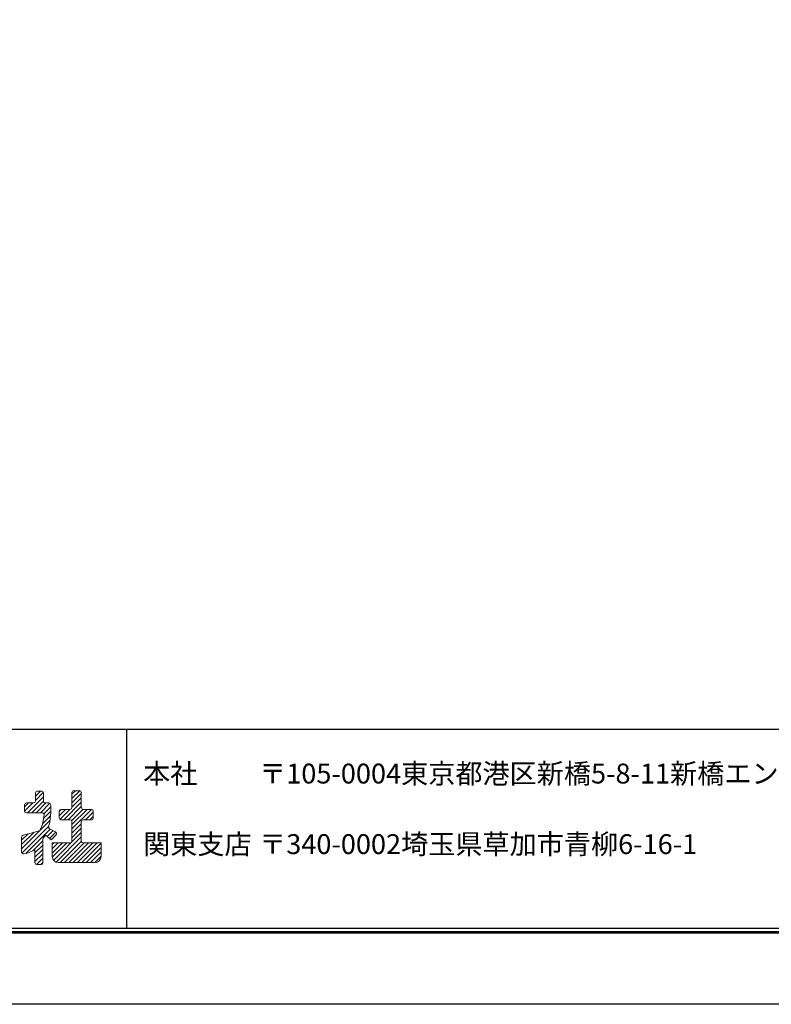
# Model space of a CAD drawing. Units: millimetres. Extents: x 0 to 420, y 0 to 297.
# Drawn here: x 114 to 228, y 0 to 149 of the extents above; entities that cross this region are included whole.
import ezdxf

# ---------------------------------------------------------------- set-up
doc = ezdxf.new("R2010")
doc.units = ezdxf.units.MM
doc.layers.get('Defpoints').update_dxf_attribs({"color": 251})
for name, color, linetype, lineweight in [('1-1図枠', 3, 'Continuous', 25), ('1-2図名', 255, 'Continuous', 25), ('5-4図補助2', 165, 'Continuous', 9)]:
    doc.layers.add(name, color=color, linetype=linetype, lineweight=lineweight)

# ---------------------------------------------------------------- blocks, each defined once
blk = doc.blocks.new('A$C35B224EE')
at = {"layer": '1-1図枠'}
for p, q in [((0.7, 30.7), (399.7, 30.7)), ((120.7, 30.7), (120.7, 0.7)), ((0.2, 0.2), (400.2, 0.2)), ((0.7, 0.7), (399.7, 0.7))]:
    blk.add_line(p, q, dxfattribs=at)
at = {"layer": 'Defpoints'}
blk.add_line((0, 0), (400.4, 0), dxfattribs=at)

msp = doc.modelspace()

# ---------------------------------------------------------------- linework, layer by layer
at = {"layer": '5-4図補助2'}
for p, q in [((115.55, 28.88), (117.96, 31.29)), ((116.77, 31.4), (117.51, 32.15)), ((116.77, 30.75), (117.95, 31.93)), ((116.77, 31.88), (116.77, 30.64)), ((117.68, 32.15), (117.04, 32.15)), ((117.96, 30.64), (117.96, 31.88)), ((122.27, 31.02), (123.47, 32.22)), ((122.27, 31.68), (122.82, 32.22)), ((122.27, 31.95), (122.27, 29.67)), ((122.27, 30.37), (123.68, 31.78)), ((123.41, 32.22), (122.54, 32.22)), ((123.68, 29.67), (123.68, 31.95)), ((115.13, 29.12), (116.38, 30.37)), ((115.13, 29.77), (115.73, 30.37)), ((115.13, 30.09), (115.13, 29.15)), ((116.49, 30.37), (115.4, 30.37)), ((116.2, 28.88), (117.96, 30.63)), ((116.86, 28.88), (118.34, 30.37)), ((117.51, 28.88), (118.95, 30.32)), ((118.03, 28.74), (119.07, 29.79)), ((118.8, 30.37), (118.23, 30.37)), ((119.07, 28.88), (119.07, 30.09)), ((121.05, 27.84), (123.68, 30.47)), ((121.7, 27.84), (123.68, 29.82)), ((122.27, 29.71), (123.68, 31.13)), ((115.4, 28.88), (117.79, 28.88)), ((117.81, 27.1), (118.06, 28.56)), ((117.83, 27.24), (119.02, 28.42)), ((117.97, 28.03), (119.07, 29.13)), ((118.92, 27.47), (119.07, 28.95)), ((119.06, 28.88), (119.07, 28.88)), ((120.34, 28.43), (121.3, 29.4)), ((120.34, 29.09), (120.65, 29.4)), ((120.34, 29.13), (120.34, 28.11)), ((120.45, 27.89), (121.96, 29.4)), ((122, 29.4), (120.61, 29.4)), ((122.23, 27.71), (123.92, 29.4)), ((122.27, 26.44), (125.23, 29.4)), ((122.27, 27.1), (124.57, 29.4)), ((125.2, 29.4), (123.96, 29.4)), ((124.32, 27.84), (125.47, 28.99)), ((124.97, 27.84), (125.47, 28.33)), ((125.47, 28.11), (125.47, 29.13)), ((114.68, 23.43), (118.95, 27.7)), ((114.73, 22.82), (118.77, 26.87)), ((117.49, 26.33), (117.81, 27.1)), ((118.92, 27.47), (118.75, 26.78)), ((120.61, 27.84), (122, 27.84)), ((122.27, 27.57), (122.27, 24.62)), ((122.27, 25.79), (123.68, 27.2)), ((123.68, 24.62), (123.68, 27.57)), ((123.96, 27.84), (125.2, 27.84)), ((114.68, 24.09), (116.55, 25.96)), ((114.68, 24.74), (115.66, 25.72)), ((114.68, 25.25), (114.68, 22.97)), ((114.89, 25.51), (116.1, 25.83)), ((115.33, 22.77), (118.98, 26.43)), ((116.1, 25.83), (117.31, 26.17)), ((117.93, 25.05), (118.27, 25.52)), ((119.15, 24.79), (118.27, 25.52)), ((118.52, 25.31), (119.41, 26.2)), ((118.88, 25.01), (119.84, 25.97)), ((118.89, 26.48), (119.8, 26)), ((119.87, 25.57), (119.15, 24.79)), ((119.5, 21.71), (123.68, 25.89)), ((122.27, 25.13), (123.68, 26.55)), ((116.36, 23.15), (117.88, 24.67)), ((116.69, 22.83), (117.88, 24.02)), ((117.88, 21.35), (117.88, 24.89)), ((122, 24.35), (119.29, 24.35)), ((119.29, 24.35), (119.29, 22.28)), ((119.29, 22.81), (120.83, 24.35)), ((119.29, 23.47), (120.17, 24.35)), ((119.29, 24.12), (119.52, 24.35)), ((119.3, 22.17), (121.48, 24.35)), ((119.88, 21.43), (123.68, 25.24)), ((120.47, 21.37), (123.69, 24.59)), ((121.12, 21.37), (124.1, 24.35)), ((121.78, 21.37), (124.75, 24.35)), ((122.43, 21.37), (125.41, 24.35)), ((123.09, 21.37), (126.06, 24.35)), ((123.74, 21.37), (126.66, 24.29)), ((126.66, 24.35), (123.96, 24.35)), ((126.66, 22.28), (126.66, 24.35)), ((115.01, 22.71), (115.72, 22.86)), ((115.72, 22.86), (116.69, 23.3)), ((116.69, 22.17), (117.88, 23.36)), ((116.69, 23.3), (116.69, 21.35)), ((116.69, 21.52), (117.88, 22.71)), ((124.39, 21.37), (126.66, 23.64)), ((125.05, 21.37), (126.66, 22.98)), ((125.7, 21.37), (126.66, 22.33)), ((116.91, 21.08), (117.88, 22.05)), ((116.97, 21.07), (117.61, 21.07)), ((117.56, 21.07), (117.88, 21.4)), ((120.21, 21.37), (125.75, 21.37))]:
    msp.add_line(p, q, dxfattribs=at)
for centre, radius, start, end in [((117.04, 31.88), 0.274, 90, 180), ((117.68, 31.88), 0.274, 0, 90), ((122.54, 31.95), 0.274, 90, 180), ((123.41, 31.95), 0.274, 0, 90), ((115.4, 30.09), 0.274, 90, 180), ((116.49, 30.64), 0.274, 270, 0), ((118.23, 30.64), 0.274, 180, 270), ((118.8, 30.09), 0.274, 0, 90), ((115.4, 29.15), 0.274, 180, 270), ((117.79, 28.61), 0.274, 350.127, 90), ((120.61, 29.13), 0.274, 90, 180), ((122, 29.67), 0.274, 270, 0), ((123.96, 29.67), 0.274, 180, 270), ((125.2, 29.13), 0.274, 0, 90), ((119.02, 26.72), 0.274, 165.9538, 242.2589), ((120.61, 28.11), 0.274, 180, 270), ((122, 27.57), 0.274, 0, 90), ((123.96, 27.57), 0.274, 90, 180), ((125.2, 28.11), 0.274, 270, 0), ((114.96, 25.25), 0.274, 104.7331, 180), ((117.23, 26.43), 0.274, 285.5132, 337.3651), ((119.67, 25.76), 0.274, 317.0999, 62.2589), ((118.16, 24.89), 0.274, 144.6175, 180), ((122, 24.62), 0.274, 270, 0), ((123.96, 24.62), 0.274, 180, 270), ((114.96, 22.97), 0.274, 180, 282.0861), ((120.21, 22.28), 0.913, 180, 270), ((125.75, 22.28), 0.913, 270, 0), ((116.97, 21.35), 0.274, 180, 270), ((117.61, 21.35), 0.274, 270, 0)]:
    msp.add_arc(centre, radius, start, end, dxfattribs=at)
at = {"layer": 'Defpoints'}
msp.add_line((9.8, 10.8), (410.2, 10.8), dxfattribs=at)
msp.add_lwpolyline([(0, 0), (0, 297), (420, 297), (420, 0)], close=True, dxfattribs=at)

# ---------------------------------------------------------------- block references
at = {"layer": '5-4図補助2'}
msp.add_blockref('A$C35B224EE', (9.8, 10.8), dxfattribs=at)

# ---------------------------------------------------------------- texts
at = {"layer": '1-2図名', "ltscale": 2}
for s, p in [('本社', (133, 33.3)), ('〒105-0004東京都港区新橋5-8-11新橋エンタービル3Ｆ', (150.5, 33.3)), ('関東支店', (133, 22.66)), ('〒340-0002埼玉県草加市青柳6-16-1', (150.5, 22.66))]:
    msp.add_text(s, height=3, dxfattribs=at).set_placement(p)

doc.saveas('drawing.dxf')
